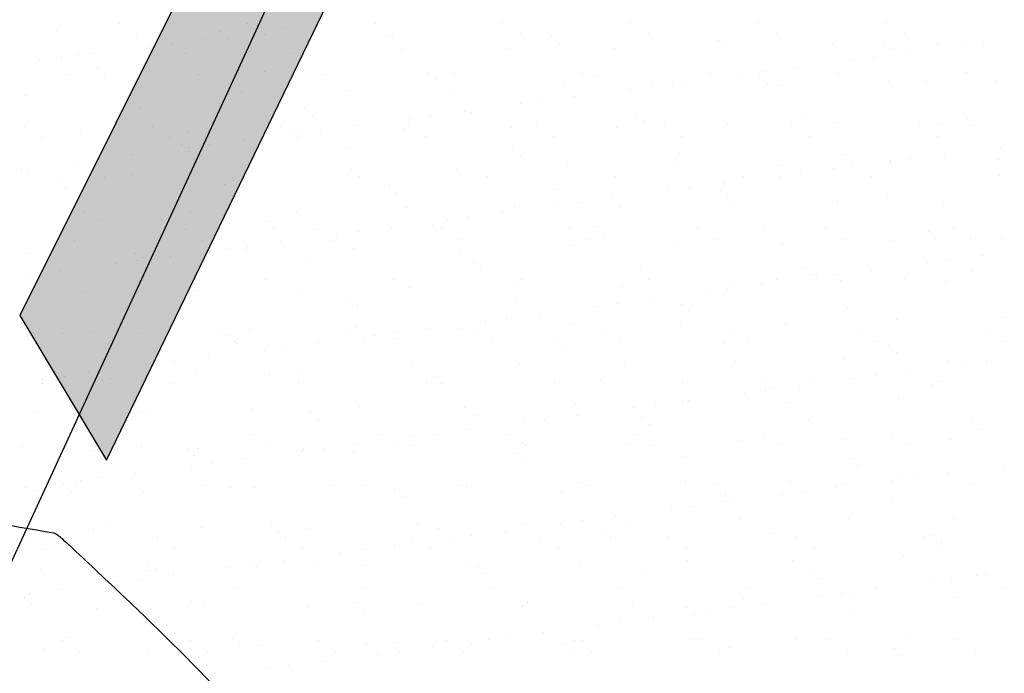
# Model space of a CAD drawing. Units: metres. Extents: x -112 to 729, y 7536 to 8130.
# Drawn here: x 519 to 543, y 7660 to 7676 of the extents above; entities that cross this region are included whole.
import ezdxf

# ---------------------------------------------------------------- set-up
doc = ezdxf.new("R2010")
doc.units = ezdxf.units.M
doc.header["$MEASUREMENT"] = 0
for name, color, linetype, lineweight in [('0_1', 1, 'Continuous', 0), ('AFLUENTES', 1, 'Continuous', 0), ('ARINUN', 1, 'Continuous', 0), ('CIDADES', 1, 'Continuous', 0)]:
    doc.layers.add(name, color=color, linetype=linetype, lineweight=lineweight)

msp = doc.modelspace()

# ---------------------------------------------------------------- linework, layer by layer
at = {"layer": '0_1', "color": 7, "linetype": 'Continuous', "lineweight": -3}
for p, q in [((521.151, 7675.495), (521.151, 7675.495)), ((524.265, 7675.501), (524.265, 7675.501)), ((527.38, 7675.506), (527.38, 7675.506)), ((530.494, 7675.512), (530.494, 7675.512)), ((533.608, 7675.518), (533.608, 7675.518)), ((536.722, 7675.523), (536.722, 7675.523)), ((539.836, 7675.529), (539.836, 7675.529)), ((519.624, 7675.334), (519.624, 7675.334)), ((523.626, 7675.3), (523.626, 7675.3)), ((524.605, 7675.3), (524.605, 7675.3)), ((525.125, 7675.368), (525.125, 7675.368)), ((525.938, 7675.475), (525.938, 7675.475)), ((530.916, 7675.243), (530.916, 7675.243)), ((534.03, 7675.249), (534.03, 7675.249)), ((537.144, 7675.255), (537.144, 7675.255)), ((540.258, 7675.26), (540.258, 7675.26)), ((521.573, 7675.226), (521.573, 7675.226)), ((522.433, 7675.014), (522.433, 7675.014)), ((523.246, 7675.121), (523.246, 7675.121)), ((523.81, 7675.131), (523.81, 7675.131)), ((524.687, 7675.232), (524.687, 7675.232)), ((527.686, 7675.211), (527.686, 7675.211)), ((527.801, 7675.238), (527.801, 7675.238)), ((531.688, 7675.177), (531.688, 7675.177)), ((531.872, 7675.008), (531.872, 7675.008)), ((535.748, 7675.089), (535.748, 7675.089)), ((538.525, 7675.011), (538.525, 7675.011)), ((539.75, 7675.054), (539.75, 7675.054)), ((542.198, 7675.026), (542.198, 7675.026)), ((520.555, 7674.766), (520.555, 7674.766)), ((521.913, 7674.945), (521.913, 7674.945)), ((522.772, 7674.775), (522.772, 7674.775)), ((528.031, 7674.86), (528.031, 7674.86)), ((530.648, 7674.893), (530.648, 7674.893)), ((533.206, 7674.881), (533.206, 7674.881)), ((535.907, 7674.978), (535.907, 7674.978)), ((539.934, 7674.885), (539.934, 7674.885)), ((540.319, 7674.779), (540.319, 7674.779)), ((541.083, 7674.999), (541.083, 7674.999)), ((541.677, 7674.958), (541.677, 7674.958)), ((519.221, 7674.591), (519.221, 7674.591)), ((519.742, 7674.659), (519.742, 7674.659)), ((520.154, 7674.741), (520.154, 7674.741)), ((525.33, 7674.762), (525.33, 7674.762)), ((538.986, 7674.604), (538.986, 7674.604)), ((539.506, 7674.672), (539.506, 7674.672)), ((520.62, 7674.422), (520.62, 7674.422)), ((524.68, 7674.334), (524.68, 7674.334)), ((528.682, 7674.299), (528.682, 7674.299)), ((536.814, 7674.318), (536.814, 7674.318)), ((537.627, 7674.425), (537.627, 7674.425)), ((538.662, 7674.288), (538.662, 7674.288)), ((541.776, 7674.293), (541.776, 7674.293)), ((519.977, 7674.254), (519.977, 7674.254)), ((520.804, 7674.253), (520.804, 7674.253)), ((523.091, 7674.259), (523.091, 7674.259)), ((526.205, 7674.265), (526.205, 7674.265)), ((528.866, 7674.13), (528.866, 7674.13)), ((529.319, 7674.271), (529.319, 7674.271)), ((532.434, 7674.276), (532.434, 7674.276)), ((532.742, 7674.211), (532.742, 7674.211)), ((534.936, 7674.07), (534.936, 7674.07)), ((535.548, 7674.282), (535.548, 7674.282)), ((536.294, 7674.249), (536.294, 7674.249)), ((536.743, 7674.176), (536.743, 7674.176)), ((539.877, 7674.074), (539.877, 7674.074)), ((540.804, 7674.088), (540.804, 7674.088)), ((542.495, 7674.107), (542.495, 7674.107)), ((524.124, 7673.837), (524.124, 7673.837)), ((526.741, 7673.87), (526.741, 7673.87)), ((529.3, 7673.858), (529.3, 7673.858)), ((532, 7673.955), (532, 7673.955)), ((533.602, 7673.895), (533.602, 7673.895)), ((534.123, 7673.963), (534.123, 7673.963)), ((534.618, 7673.989), (534.618, 7673.989)), ((536.928, 7674.008), (536.928, 7674.008)), ((537.176, 7673.977), (537.176, 7673.977)), ((518.865, 7673.752), (518.865, 7673.752)), ((521.423, 7673.74), (521.423, 7673.74)), ((531.431, 7673.609), (531.431, 7673.609)), ((532.244, 7673.716), (532.244, 7673.716)), ((521.674, 7673.456), (521.674, 7673.456)), ((525.675, 7673.422), (525.675, 7673.422)), ((529.552, 7673.362), (529.552, 7673.362)), ((529.736, 7673.333), (529.736, 7673.333)), ((530.91, 7673.541), (530.91, 7673.541)), ((525.86, 7673.253), (525.86, 7673.253)), ((528.218, 7673.186), (528.218, 7673.186)), ((528.739, 7673.255), (528.739, 7673.255)), ((533.737, 7673.299), (533.737, 7673.299)), ((533.922, 7673.13), (533.922, 7673.13)), ((537.798, 7673.21), (537.798, 7673.21)), ((541.799, 7673.176), (541.799, 7673.176)), ((518.845, 7672.985), (518.845, 7672.985)), ((521.959, 7672.991), (521.959, 7672.991)), ((522.835, 7672.848), (522.835, 7672.848)), ((525.073, 7672.997), (525.073, 7672.997)), ((526.047, 7672.9), (526.047, 7672.9)), ((526.86, 7673.007), (526.86, 7673.007)), ((528.094, 7672.933), (528.094, 7672.933)), ((528.187, 7673.002), (528.187, 7673.002)), ((530.711, 7672.966), (530.711, 7672.966)), ((531.301, 7673.008), (531.301, 7673.008)), ((533.269, 7672.954), (533.269, 7672.954)), ((534.416, 7673.014), (534.416, 7673.014)), ((535.97, 7673.051), (535.97, 7673.051)), ((537.53, 7673.019), (537.53, 7673.019)), ((538.588, 7673.085), (538.588, 7673.085)), ((540.644, 7673.025), (540.644, 7673.025)), ((541.146, 7673.072), (541.146, 7673.072)), ((541.984, 7673.007), (541.984, 7673.007)), ((519.267, 7672.717), (519.267, 7672.717)), ((520.217, 7672.814), (520.217, 7672.814)), ((522.381, 7672.722), (522.381, 7672.722)), ((524.168, 7672.653), (524.168, 7672.653)), ((525.393, 7672.836), (525.393, 7672.836)), ((525.495, 7672.728), (525.495, 7672.728)), ((525.527, 7672.832), (525.527, 7672.832)), ((528.609, 7672.734), (528.609, 7672.734)), ((531.723, 7672.739), (531.723, 7672.739)), ((534.837, 7672.745), (534.837, 7672.745)), ((537.951, 7672.751), (537.951, 7672.751)), ((541.066, 7672.756), (541.066, 7672.756)), ((522.669, 7672.544), (522.669, 7672.544)), ((522.835, 7672.477), (522.835, 7672.477)), ((522.854, 7672.375), (522.854, 7672.375)), ((523.355, 7672.546), (523.355, 7672.546)), ((526.73, 7672.456), (526.73, 7672.456)), ((530.731, 7672.421), (530.731, 7672.421)), ((542.599, 7672.49), (542.599, 7672.49)), ((520.664, 7672.192), (520.664, 7672.192)), ((521.477, 7672.299), (521.477, 7672.299)), ((530.916, 7672.252), (530.916, 7672.252)), ((534.792, 7672.333), (534.792, 7672.333)), ((538.793, 7672.298), (538.793, 7672.298)), ((538.977, 7672.129), (538.977, 7672.129)), ((539.908, 7672.136), (539.908, 7672.136)), ((539.94, 7672.147), (539.94, 7672.147)), ((540.428, 7672.204), (540.428, 7672.204)), ((541.241, 7672.311), (541.241, 7672.311)), ((542.558, 7672.18), (542.558, 7672.18)), ((518.785, 7671.944), (518.785, 7671.944)), ((520.143, 7672.123), (520.143, 7672.123)), ((524.187, 7671.91), (524.187, 7671.91)), ((526.804, 7671.944), (526.804, 7671.944)), ((529.363, 7671.931), (529.363, 7671.931)), ((532.063, 7672.029), (532.063, 7672.029)), ((534.681, 7672.062), (534.681, 7672.062)), ((537.239, 7672.05), (537.239, 7672.05)), ((538.549, 7671.957), (538.549, 7671.957)), ((518.928, 7671.825), (518.928, 7671.825)), ((519.663, 7671.666), (519.663, 7671.666)), ((520.785, 7671.75), (520.785, 7671.75)), ((521.486, 7671.813), (521.486, 7671.813)), ((523.899, 7671.755), (523.899, 7671.755)), ((527.013, 7671.761), (527.013, 7671.761)), ((530.127, 7671.767), (530.127, 7671.767)), ((533.241, 7671.772), (533.241, 7671.772)), ((536.355, 7671.778), (536.355, 7671.778)), ((537.216, 7671.782), (537.216, 7671.782)), ((537.736, 7671.85), (537.736, 7671.85)), ((539.47, 7671.783), (539.47, 7671.783)), ((542.584, 7671.789), (542.584, 7671.789)), ((519.847, 7671.497), (519.847, 7671.497)), ((523.724, 7671.578), (523.724, 7671.578)), ((527.725, 7671.543), (527.725, 7671.543)), ((531.786, 7671.455), (531.786, 7671.455)), ((534.524, 7671.427), (534.524, 7671.427)), ((535.044, 7671.496), (535.044, 7671.496)), ((535.787, 7671.421), (535.787, 7671.421)), ((535.858, 7671.603), (535.858, 7671.603)), ((527.909, 7671.375), (527.909, 7671.375)), ((533.166, 7671.248), (533.166, 7671.248)), ((535.971, 7671.252), (535.971, 7671.252)), ((539.847, 7671.332), (539.847, 7671.332)), ((528.157, 7671.006), (528.157, 7671.006)), ((530.774, 7671.039), (530.774, 7671.039)), ((531.832, 7671.073), (531.832, 7671.073)), ((532.353, 7671.141), (532.353, 7671.141)), ((533.332, 7671.027), (533.332, 7671.027)), ((536.033, 7671.124), (536.033, 7671.124)), ((538.651, 7671.158), (538.651, 7671.158)), ((541.209, 7671.146), (541.209, 7671.146)), ((520.28, 7670.888), (520.28, 7670.888)), ((520.717, 7670.7), (520.717, 7670.7)), ((522.898, 7670.921), (522.898, 7670.921)), ((525.456, 7670.909), (525.456, 7670.909)), ((529.14, 7670.718), (529.14, 7670.718)), ((529.661, 7670.787), (529.661, 7670.787)), ((530.474, 7670.894), (530.474, 7670.894)), ((519.653, 7670.481), (519.653, 7670.481)), ((522.767, 7670.487), (522.767, 7670.487)), ((524.719, 7670.666), (524.719, 7670.666)), ((524.903, 7670.497), (524.903, 7670.497)), ((525.881, 7670.493), (525.881, 7670.493)), ((527.782, 7670.54), (527.782, 7670.54)), ((528.779, 7670.577), (528.779, 7670.577)), ((528.995, 7670.498), (528.995, 7670.498)), ((532.109, 7670.504), (532.109, 7670.504)), ((532.781, 7670.543), (532.781, 7670.543)), ((535.223, 7670.51), (535.223, 7670.51)), ((536.841, 7670.455), (536.841, 7670.455)), ((538.337, 7670.515), (538.337, 7670.515)), ((541.451, 7670.521), (541.451, 7670.521)), ((520.074, 7670.213), (520.074, 7670.213)), ((523.188, 7670.218), (523.188, 7670.218)), ((526.302, 7670.224), (526.302, 7670.224)), ((526.449, 7670.364), (526.449, 7670.364)), ((526.969, 7670.433), (526.969, 7670.433)), ((529.417, 7670.23), (529.417, 7670.23)), ((532.531, 7670.235), (532.531, 7670.235)), ((532.965, 7670.374), (532.965, 7670.374)), ((535.645, 7670.241), (535.645, 7670.241)), ((538.759, 7670.247), (538.759, 7670.247)), ((540.003, 7670.22), (540.003, 7670.22)), ((540.843, 7670.42), (540.843, 7670.42)), ((541.027, 7670.251), (541.027, 7670.251)), ((541.873, 7670.252), (541.873, 7670.252)), ((542.62, 7670.254), (542.62, 7670.254)), ((523.757, 7670.01), (523.757, 7670.01)), ((524.25, 7669.983), (524.25, 7669.983)), ((524.277, 7670.078), (524.277, 7670.078)), ((525.09, 7670.185), (525.09, 7670.185)), ((526.867, 7670.017), (526.867, 7670.017)), ((529.426, 7670.004), (529.426, 7670.004)), ((532.126, 7670.102), (532.126, 7670.102)), ((534.744, 7670.135), (534.744, 7670.135)), ((537.302, 7670.123), (537.302, 7670.123)), ((518.991, 7669.898), (518.991, 7669.898)), ((521.549, 7669.886), (521.549, 7669.886)), ((521.713, 7669.788), (521.713, 7669.788)), ((522.399, 7669.831), (522.399, 7669.831)), ((541.35, 7669.737), (541.35, 7669.737)), ((542.163, 7669.844), (542.163, 7669.844)), ((521.065, 7669.655), (521.065, 7669.655)), ((521.586, 7669.724), (521.586, 7669.724)), ((521.897, 7669.619), (521.897, 7669.619)), ((525.773, 7669.7), (525.773, 7669.7)), ((529.775, 7669.665), (529.775, 7669.665)), ((529.959, 7669.496), (529.959, 7669.496)), ((533.835, 7669.577), (533.835, 7669.577)), ((537.837, 7669.542), (537.837, 7669.542)), ((540.83, 7669.668), (540.83, 7669.668)), ((518.894, 7669.369), (518.894, 7669.369)), ((519.707, 7669.476), (519.707, 7669.476)), ((524.706, 7669.251), (524.706, 7669.251)), ((527.821, 7669.257), (527.821, 7669.257)), ((530.935, 7669.262), (530.935, 7669.262)), ((534.049, 7669.268), (534.049, 7669.268)), ((537.163, 7669.274), (537.163, 7669.274)), ((538.021, 7669.374), (538.021, 7669.374)), ((538.138, 7669.314), (538.138, 7669.314)), ((538.658, 7669.382), (538.658, 7669.382)), ((539.471, 7669.489), (539.471, 7669.489)), ((540.277, 7669.279), (540.277, 7669.279)), ((541.897, 7669.454), (541.897, 7669.454)), ((521.592, 7669.245), (521.592, 7669.245)), ((528.22, 7669.079), (528.22, 7669.079)), ((530.837, 7669.113), (530.837, 7669.113)), ((533.395, 7669.1), (533.395, 7669.1)), ((535.966, 7669.028), (535.966, 7669.028)), ((536.096, 7669.198), (536.096, 7669.198)), ((536.779, 7669.135), (536.779, 7669.135)), ((538.714, 7669.231), (538.714, 7669.231)), ((541.272, 7669.219), (541.272, 7669.219)), ((520.343, 7668.961), (520.343, 7668.961)), ((522.767, 7668.822), (522.767, 7668.822)), ((522.961, 7668.994), (522.961, 7668.994)), ((525.519, 7668.982), (525.519, 7668.982)), ((526.769, 7668.788), (526.769, 7668.788)), ((534.088, 7668.781), (534.088, 7668.781)), ((535.446, 7668.959), (535.446, 7668.959)), ((518.891, 7668.742), (518.891, 7668.742)), ((526.953, 7668.619), (526.953, 7668.619)), ((530.829, 7668.699), (530.829, 7668.699)), ((532.754, 7668.605), (532.754, 7668.605)), ((533.275, 7668.674), (533.275, 7668.674)), ((534.83, 7668.665), (534.83, 7668.665)), ((538.891, 7668.576), (538.891, 7668.576)), ((530.583, 7668.319), (530.583, 7668.319)), ((531.396, 7668.426), (531.396, 7668.426)), ((535.015, 7668.496), (535.015, 7668.496)), ((540.066, 7668.293), (540.066, 7668.293)), ((542.683, 7668.327), (542.683, 7668.327)), ((524.313, 7668.057), (524.313, 7668.057)), ((526.93, 7668.09), (526.93, 7668.09)), ((528.704, 7668.072), (528.704, 7668.072)), ((529.489, 7668.078), (529.489, 7668.078)), ((530.062, 7668.251), (530.062, 7668.251)), ((532.189, 7668.175), (532.189, 7668.175)), ((534.807, 7668.208), (534.807, 7668.208)), ((537.365, 7668.196), (537.365, 7668.196)), ((519.054, 7667.972), (519.054, 7667.972)), ((519.761, 7667.944), (519.761, 7667.944)), ((520.46, 7667.977), (520.46, 7667.977)), ((521.612, 7667.959), (521.612, 7667.959)), ((523.574, 7667.983), (523.574, 7667.983)), ((523.762, 7667.91), (523.762, 7667.91)), ((526.688, 7667.988), (526.688, 7667.988)), ((527.371, 7667.896), (527.371, 7667.896)), ((527.823, 7667.822), (527.823, 7667.822)), ((527.891, 7667.965), (527.891, 7667.965)), ((529.803, 7667.994), (529.803, 7667.994)), ((532.917, 7668), (532.917, 7668)), ((536.031, 7668.005), (536.031, 7668.005)), ((539.145, 7668.011), (539.145, 7668.011)), ((542.259, 7668.017), (542.259, 7668.017)), ((520.882, 7667.709), (520.882, 7667.709)), ((523.947, 7667.741), (523.947, 7667.741)), ((523.996, 7667.714), (523.996, 7667.714)), ((525.199, 7667.61), (525.199, 7667.61)), ((526.012, 7667.717), (526.012, 7667.717)), ((527.11, 7667.72), (527.11, 7667.72)), ((530.224, 7667.725), (530.224, 7667.725)), ((531.824, 7667.787), (531.824, 7667.787)), ((532.009, 7667.618), (532.009, 7667.618)), ((533.338, 7667.731), (533.338, 7667.731)), ((535.885, 7667.699), (535.885, 7667.699)), ((536.452, 7667.737), (536.452, 7667.737)), ((539.567, 7667.742), (539.567, 7667.742)), ((539.886, 7667.664), (539.886, 7667.664)), ((542.681, 7667.748), (542.681, 7667.748)), ((523.321, 7667.363), (523.321, 7667.363)), ((524.679, 7667.542), (524.679, 7667.542)), ((540.071, 7667.495), (540.071, 7667.495)), ((521.987, 7667.187), (521.987, 7667.187)), ((522.508, 7667.256), (522.508, 7667.256)), ((528.283, 7667.152), (528.283, 7667.152)), ((530.9, 7667.186), (530.9, 7667.186)), ((533.458, 7667.173), (533.458, 7667.173)), ((536.159, 7667.271), (536.159, 7667.271)), ((538.777, 7667.304), (538.777, 7667.304)), ((541.335, 7667.292), (541.335, 7667.292)), ((541.752, 7667.2), (541.752, 7667.2)), ((542.272, 7667.269), (542.272, 7667.269)), ((519.816, 7666.902), (519.816, 7666.902)), ((520.406, 7667.034), (520.406, 7667.034)), ((520.629, 7667.009), (520.629, 7667.009)), ((520.756, 7667.032), (520.756, 7667.032)), ((520.941, 7666.863), (520.941, 7666.863)), ((523.024, 7667.067), (523.024, 7667.067)), ((524.817, 7666.944), (524.817, 7666.944)), ((525.582, 7667.055), (525.582, 7667.055)), ((528.818, 7666.91), (528.818, 7666.91)), ((539.58, 7666.915), (539.58, 7666.915)), ((540.393, 7667.022), (540.393, 7667.022)), ((519.286, 7666.736), (519.286, 7666.736)), ((519.295, 7666.833), (519.295, 7666.833)), ((522.4, 7666.741), (522.4, 7666.741)), ((525.514, 7666.747), (525.514, 7666.747)), ((528.628, 7666.753), (528.628, 7666.753)), ((529.003, 7666.741), (529.003, 7666.741)), ((531.742, 7666.758), (531.742, 7666.758)), ((532.879, 7666.821), (532.879, 7666.821)), ((534.856, 7666.764), (534.856, 7666.764)), ((536.88, 7666.787), (536.88, 7666.787)), ((537.064, 7666.618), (537.064, 7666.618)), ((537.702, 7666.667), (537.702, 7666.667)), ((537.971, 7666.77), (537.971, 7666.77)), ((539.06, 7666.846), (539.06, 7666.846)), ((540.941, 7666.698), (540.941, 7666.698)), ((541.085, 7666.775), (541.085, 7666.775)), ((536.368, 7666.492), (536.368, 7666.492)), ((536.889, 7666.56), (536.889, 7666.56)), ((526.993, 7666.163), (526.993, 7666.163)), ((529.552, 7666.151), (529.552, 7666.151)), ((532.252, 7666.248), (532.252, 7666.248)), ((533.676, 7666.137), (533.676, 7666.137)), ((534.197, 7666.206), (534.197, 7666.206)), ((534.87, 7666.282), (534.87, 7666.282)), ((535.01, 7666.313), (535.01, 7666.313)), ((537.428, 7666.269), (537.428, 7666.269)), ((540.129, 7666.367), (540.129, 7666.367)), ((519.117, 7666.045), (519.117, 7666.045)), ((521.675, 7666.032), (521.675, 7666.032)), ((521.811, 7666.066), (521.811, 7666.066)), ((524.376, 7666.13), (524.376, 7666.13)), ((525.812, 7666.032), (525.812, 7666.032)), ((529.873, 7665.943), (529.873, 7665.943)), ((532.318, 7665.958), (532.318, 7665.958)), ((533.874, 7665.909), (533.874, 7665.909)), ((525.996, 7665.863), (525.996, 7665.863)), ((530.984, 7665.783), (530.984, 7665.783)), ((531.505, 7665.851), (531.505, 7665.851)), ((534.058, 7665.74), (534.058, 7665.74)), ((537.934, 7665.821), (537.934, 7665.821)), ((541.936, 7665.786), (541.936, 7665.786)), ((521.268, 7665.473), (521.268, 7665.473)), ((524.382, 7665.479), (524.382, 7665.479)), ((527.496, 7665.484), (527.496, 7665.484)), ((528.293, 7665.428), (528.293, 7665.428)), ((528.813, 7665.497), (528.813, 7665.497)), ((529.626, 7665.604), (529.626, 7665.604)), ((530.61, 7665.49), (530.61, 7665.49)), ((533.724, 7665.496), (533.724, 7665.496)), ((536.838, 7665.501), (536.838, 7665.501)), ((539.953, 7665.507), (539.953, 7665.507)), ((542.12, 7665.617), (542.12, 7665.617)), ((518.804, 7665.189), (518.804, 7665.189)), ((521.689, 7665.204), (521.689, 7665.204)), ((524.803, 7665.21), (524.803, 7665.21)), ((526.934, 7665.25), (526.934, 7665.25)), ((527.918, 7665.216), (527.918, 7665.216)), ((528.346, 7665.225), (528.346, 7665.225)), ((530.963, 7665.259), (530.963, 7665.259)), ((531.032, 7665.221), (531.032, 7665.221)), ((533.521, 7665.247), (533.521, 7665.247)), ((534.146, 7665.227), (534.146, 7665.227)), ((536.222, 7665.344), (536.222, 7665.344)), ((537.26, 7665.233), (537.26, 7665.233)), ((538.84, 7665.377), (538.84, 7665.377)), ((540.374, 7665.238), (540.374, 7665.238)), ((541.398, 7665.365), (541.398, 7665.365)), ((520.469, 7665.107), (520.469, 7665.107)), ((522.806, 7665.154), (522.806, 7665.154)), ((522.99, 7664.985), (522.99, 7664.985)), ((523.087, 7665.14), (523.087, 7665.14)), ((525.601, 7665.074), (525.601, 7665.074)), ((525.645, 7665.128), (525.645, 7665.128)), ((526.121, 7665.143), (526.121, 7665.143)), ((526.866, 7665.066), (526.866, 7665.066)), ((530.868, 7665.031), (530.868, 7665.031)), ((534.928, 7664.943), (534.928, 7664.943)), ((522.909, 7664.72), (522.909, 7664.72)), ((523.43, 7664.788), (523.43, 7664.788)), ((524.243, 7664.895), (524.243, 7664.895)), ((531.052, 7664.862), (531.052, 7664.862)), ((538.93, 7664.908), (538.93, 7664.908)), ((539.114, 7664.74), (539.114, 7664.74)), ((542.673, 7664.733), (542.673, 7664.733)), ((521.551, 7664.541), (521.551, 7664.541)), ((541.315, 7664.554), (541.315, 7664.554)), ((519.8, 7664.276), (519.8, 7664.276)), ((520.093, 7664.232), (520.093, 7664.232)), ((520.217, 7664.365), (520.217, 7664.365)), ((520.738, 7664.434), (520.738, 7664.434)), ((523.207, 7664.237), (523.207, 7664.237)), ((526.322, 7664.243), (526.322, 7664.243)), ((527.056, 7664.236), (527.056, 7664.236)), ((529.436, 7664.249), (529.436, 7664.249)), ((529.614, 7664.224), (529.614, 7664.224)), ((532.315, 7664.321), (532.315, 7664.321)), ((532.55, 7664.254), (532.55, 7664.254)), ((534.933, 7664.355), (534.933, 7664.355)), ((535.664, 7664.26), (535.664, 7664.26)), ((537.491, 7664.342), (537.491, 7664.342)), ((538.778, 7664.266), (538.778, 7664.266)), ((539.982, 7664.378), (539.982, 7664.378)), ((540.192, 7664.44), (540.192, 7664.44)), ((540.502, 7664.447), (540.502, 7664.447)), ((541.892, 7664.271), (541.892, 7664.271)), ((518.859, 7664.187), (518.859, 7664.187)), ((519.18, 7664.118), (519.18, 7664.118)), ((519.984, 7664.108), (519.984, 7664.108)), ((521.738, 7664.106), (521.738, 7664.106)), ((523.86, 7664.188), (523.86, 7664.188)), ((524.439, 7664.203), (524.439, 7664.203)), ((527.862, 7664.154), (527.862, 7664.154)), ((528.046, 7663.985), (528.046, 7663.985)), ((531.922, 7664.065), (531.922, 7664.065)), ((535.923, 7664.031), (535.923, 7664.031)), ((537.29, 7664.024), (537.29, 7664.024)), ((537.811, 7664.092), (537.811, 7664.092)), ((538.624, 7664.199), (538.624, 7664.199)), ((535.119, 7663.738), (535.119, 7663.738)), ((535.932, 7663.845), (535.932, 7663.845)), ((536.108, 7663.862), (536.108, 7663.862)), ((539.984, 7663.942), (539.984, 7663.942)), ((534.598, 7663.669), (534.598, 7663.669)), ((520.854, 7663.31), (520.854, 7663.31)), ((524.856, 7663.276), (524.856, 7663.276)), ((528.409, 7663.299), (528.409, 7663.299)), ((531.026, 7663.332), (531.026, 7663.332)), ((531.906, 7663.315), (531.906, 7663.315)), ((532.427, 7663.384), (532.427, 7663.384)), ((533.24, 7663.491), (533.24, 7663.491)), ((533.584, 7663.32), (533.584, 7663.32)), ((536.285, 7663.417), (536.285, 7663.417)), ((538.903, 7663.45), (538.903, 7663.45)), ((541.461, 7663.438), (541.461, 7663.438)), ((520.532, 7663.18), (520.532, 7663.18)), ((523.15, 7663.214), (523.15, 7663.214)), ((525.04, 7663.107), (525.04, 7663.107)), ((525.708, 7663.201), (525.708, 7663.201)), ((528.916, 7663.188), (528.916, 7663.188)), ((529.735, 7663.029), (529.735, 7663.029)), ((530.548, 7663.136), (530.548, 7663.136)), ((532.917, 7663.153), (532.917, 7663.153)), ((536.978, 7663.065), (536.978, 7663.065)), ((540.979, 7663.03), (540.979, 7663.03)), ((518.961, 7662.963), (518.961, 7662.963)), ((522.075, 7662.969), (522.075, 7662.969)), ((525.19, 7662.975), (525.19, 7662.975)), ((527.856, 7662.782), (527.856, 7662.782)), ((528.304, 7662.98), (528.304, 7662.98)), ((529.215, 7662.961), (529.215, 7662.961)), ((531.418, 7662.986), (531.418, 7662.986)), ((533.102, 7662.984), (533.102, 7662.984)), ((534.532, 7662.992), (534.532, 7662.992)), ((537.646, 7662.997), (537.646, 7662.997)), ((540.76, 7663.003), (540.76, 7663.003)), ((541.164, 7662.861), (541.164, 7662.861)), ((519.383, 7662.695), (519.383, 7662.695)), ((522.497, 7662.7), (522.497, 7662.7)), ((525.611, 7662.706), (525.611, 7662.706)), ((526.523, 7662.606), (526.523, 7662.606)), ((527.043, 7662.675), (527.043, 7662.675)), ((528.725, 7662.712), (528.725, 7662.712)), ((531.84, 7662.717), (531.84, 7662.717)), ((534.954, 7662.723), (534.954, 7662.723)), ((538.068, 7662.729), (538.068, 7662.729)), ((541.182, 7662.734), (541.182, 7662.734)), ((521.849, 7662.398), (521.849, 7662.398)), ((524.352, 7662.32), (524.352, 7662.32)), ((525.165, 7662.428), (525.165, 7662.428)), ((525.91, 7662.31), (525.91, 7662.31)), ((527.119, 7662.309), (527.119, 7662.309)), ((532.378, 7662.395), (532.378, 7662.395)), ((534.996, 7662.428), (534.996, 7662.428)), ((537.554, 7662.416), (537.554, 7662.416)), ((540.255, 7662.513), (540.255, 7662.513)), ((519.243, 7662.191), (519.243, 7662.191)), ((521.801, 7662.179), (521.801, 7662.179)), ((522.034, 7662.229), (522.034, 7662.229)), ((522.473, 7662.073), (522.473, 7662.073)), ((523.831, 7662.252), (523.831, 7662.252)), ((524.502, 7662.276), (524.502, 7662.276)), ((529.677, 7662.297), (529.677, 7662.297)), ((529.911, 7662.276), (529.911, 7662.276)), ((530.096, 7662.107), (530.096, 7662.107)), ((533.972, 7662.187), (533.972, 7662.187)), ((537.973, 7662.153), (537.973, 7662.153)), ((542.034, 7662.064), (542.034, 7662.064)), ((542.237, 7662.086), (542.237, 7662.086)), ((521.139, 7661.898), (521.139, 7661.898)), ((521.66, 7661.966), (521.66, 7661.966)), ((538.158, 7661.984), (538.158, 7661.984)), ((540.904, 7661.91), (540.904, 7661.91)), ((541.424, 7661.979), (541.424, 7661.979)), ((518.968, 7661.612), (518.968, 7661.612)), ((519.781, 7661.719), (519.781, 7661.719)), ((520.901, 7661.727), (520.901, 7661.727)), ((524.015, 7661.733), (524.015, 7661.733)), ((527.129, 7661.739), (527.129, 7661.739)), ((530.243, 7661.744), (530.243, 7661.744)), ((533.358, 7661.75), (533.358, 7661.75)), ((536.472, 7661.756), (536.472, 7661.756)), ((538.733, 7661.625), (538.733, 7661.625)), ((539.546, 7661.732), (539.546, 7661.732)), ((539.586, 7661.761), (539.586, 7661.761)), ((542.7, 7661.767), (542.7, 7661.767)), ((518.843, 7661.521), (518.843, 7661.521)), ((519.028, 7661.352), (519.028, 7661.352)), ((522.904, 7661.432), (522.904, 7661.432)), ((526.905, 7661.398), (526.905, 7661.398)), ((528.471, 7661.372), (528.471, 7661.372)), ((531.089, 7661.405), (531.089, 7661.405)), ((533.647, 7661.393), (533.647, 7661.393)), ((536.348, 7661.49), (536.348, 7661.49)), ((536.854, 7661.377), (536.854, 7661.377)), ((538.212, 7661.556), (538.212, 7661.556)), ((538.966, 7661.524), (538.966, 7661.524)), ((541.524, 7661.511), (541.524, 7661.511)), ((520.595, 7661.253), (520.595, 7661.253)), ((523.213, 7661.287), (523.213, 7661.287)), ((525.771, 7661.275), (525.771, 7661.275)), ((527.09, 7661.229), (527.09, 7661.229)), ((530.966, 7661.309), (530.966, 7661.309)), ((534.967, 7661.275), (534.967, 7661.275)), ((535.151, 7661.106), (535.151, 7661.106)), ((535.52, 7661.202), (535.52, 7661.202)), ((536.041, 7661.27), (536.041, 7661.27)), ((539.028, 7661.187), (539.028, 7661.187)), ((533.349, 7660.916), (533.349, 7660.916)), ((534.162, 7661.023), (534.162, 7661.023)), ((531.47, 7660.669), (531.47, 7660.669)), ((532.828, 7660.847), (532.828, 7660.847)), ((519.769, 7660.459), (519.769, 7660.459)), ((519.898, 7660.555), (519.898, 7660.555)), ((522.883, 7660.465), (522.883, 7660.465)), ((523.899, 7660.52), (523.899, 7660.52)), ((525.997, 7660.471), (525.997, 7660.471)), ((527.182, 7660.383), (527.182, 7660.383)), ((527.96, 7660.432), (527.96, 7660.432)), ((529.111, 7660.476), (529.111, 7660.476)), ((530.137, 7660.493), (530.137, 7660.493)), ((530.657, 7660.561), (530.657, 7660.561)), ((531.961, 7660.397), (531.961, 7660.397)), ((532.225, 7660.482), (532.225, 7660.482)), ((532.441, 7660.468), (532.441, 7660.468)), ((535.059, 7660.501), (535.059, 7660.501)), ((535.34, 7660.487), (535.34, 7660.487)), ((537.617, 7660.489), (537.617, 7660.489)), ((538.454, 7660.493), (538.454, 7660.493)), ((540.318, 7660.586), (540.318, 7660.586)), ((541.568, 7660.499), (541.568, 7660.499)), ((519.306, 7660.264), (519.306, 7660.264)), ((520.191, 7660.191), (520.191, 7660.191)), ((521.864, 7660.252), (521.864, 7660.252)), ((523.305, 7660.196), (523.305, 7660.196)), ((524.083, 7660.351), (524.083, 7660.351)), ((524.565, 7660.349), (524.565, 7660.349)), ((526.419, 7660.202), (526.419, 7660.202)), ((527.965, 7660.207), (527.965, 7660.207)), ((528.778, 7660.314), (528.778, 7660.314)), ((529.533, 7660.208), (529.533, 7660.208)), ((529.74, 7660.37), (529.74, 7660.37)), ((532.145, 7660.229), (532.145, 7660.229)), ((532.647, 7660.213), (532.647, 7660.213)), ((535.761, 7660.219), (535.761, 7660.219)), ((536.021, 7660.309), (536.021, 7660.309)), ((538.875, 7660.224), (538.875, 7660.224)), ((540.023, 7660.275), (540.023, 7660.275)), ((541.99, 7660.23), (541.99, 7660.23)), ((526.087, 7659.96), (526.087, 7659.96)), ((527.445, 7660.139), (527.445, 7660.139)), ((540.207, 7660.106), (540.207, 7660.106)), ((524.753, 7659.784), (524.753, 7659.784)), ((525.274, 7659.853), (525.274, 7659.853))]:
    msp.add_line(p, q, dxfattribs=at)
msp.add_solid([(518.73, 7668.383), (520.842, 7664.862), (525.745, 7682.448), (529.579, 7682.951)], dxfattribs=at)
at = {"layer": 'AFLUENTES', "color": 6, "linetype": 'Continuous', "lineweight": -3, "flags": 128}
msp.add_lwpolyline([(516.288, 7663.646, -0.003953), (519.55, 7663.09), (519.55, 7663.09, -0.122936), (519.648, 7663.046, -0.012499), (519.721, 7662.986, -0.005683), (519.876, 7662.847, -0.004162), (520.019, 7662.715), (520.019, 7662.715, -0.000467), (521.277, 7661.528), (521.277, 7661.528, -0.014304), (523.903, 7658.9, -0.022058)], format="xyb", dxfattribs=at)
at = {"layer": 'ARINUN', "color": 3, "linetype": 'Continuous', "lineweight": -3, "flags": 128}
msp.add_lwpolyline([(528.36, 7696.044), (530.463, 7688.339), (517.961, 7661.173), (517.961, 7661.173, -0.195098), (514.379, 7660.031), (514.38, 7660.031), (509.146, 7660.433), (509.146, 7660.433, -0.298981), (507.408, 7661.775), (507.408, 7661.775), (505.925, 7673.449), (495.667, 7676.831)], format="xyb", dxfattribs=at)
at = {"layer": 'CIDADES', "color": 7, "linetype": 'Continuous', "lineweight": -3}
msp.add_3dface([(520.842, 7664.862), (529.579, 7682.951), (525.745, 7682.448), (518.73, 7668.383)], dxfattribs=at)

doc.saveas('drawing.dxf')
